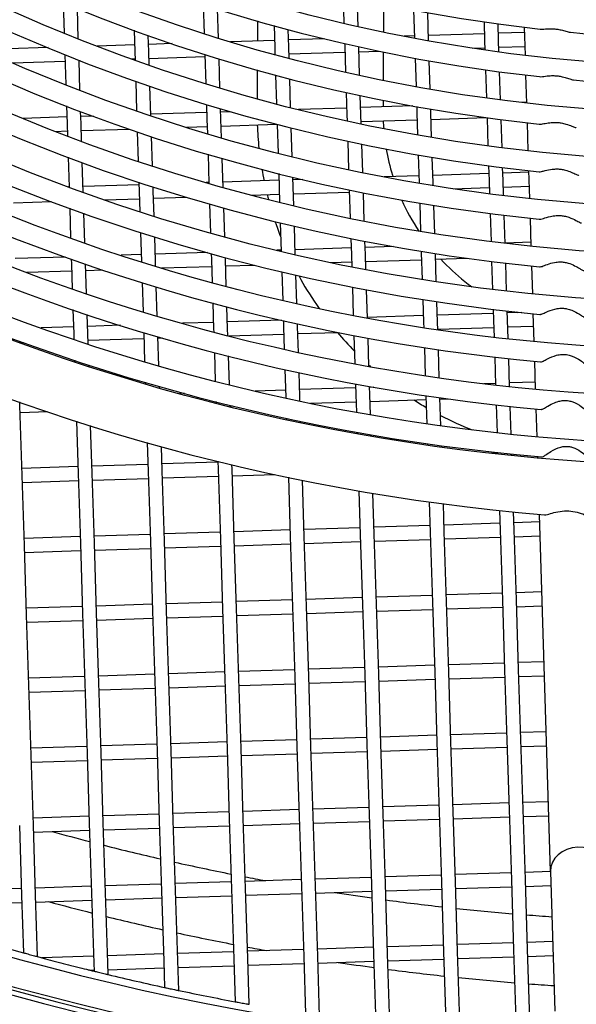
# Model space of a CAD drawing. Units: millimetres. Extents: x 57324 to 60516, y 1778 to 4304.
# Drawn here: x 57844 to 57883, y 2058 to 2129 of the extents above; entities that cross this region are included whole.
import ezdxf

# ---------------------------------------------------------------- set-up
doc = ezdxf.new("R2010")
doc.units = ezdxf.units.MM
doc.header["$LTSCALE"] = 15
doc.layers.add('B2 linhas de cota', color=7, linetype='Continuous', lineweight=25)
doc.styles.add('3_5', font='isocpeur.ttf')
doc.dimstyles.new('Siemsen Cota', dxfattribs={"dimscale": 15, "dimtxt": 3.5, "dimasz": 2.5, "dimexe": 2, "dimexo": 1, "dimgap": 0.3, "dimtad": 1, "dimdec": 1, "dimrnd": 1e-08, "dimtxsty": '3_5', "dimcen": 0.09, "dimdle": 10, "dimclrd": 7, "dimclre": 7, "dimclrt": 7, "dimadec": 0, "dimazin": 2, "dimtfac": 0.714286, "dimtdec": 3, "dimtmove": 0, "dimatfit": 3, "dimfxl": 1, "dimtolj": 1, "dimtzin": 0, "dimlwd": -1, "dimlwe": -1, "dimarcsym": 0})

# ---------------------------------------------------------------- blocks, each defined once
blk = doc.blocks.new('*D80')
at = {"layer": 'B2 linhas de cota', "color": 7, "transparency": 16777216}
for p, q in [((57703, 2228.904), (57703, 1777.531)), ((58084.194, 2228.902), (58084.194, 1777.531)), ((57740.5, 1807.531), (58046.694, 1807.531))]:
    blk.add_line(p, q, dxfattribs=at)
for points in [[(57740.5, 1813.781), (57740.5, 1801.281), (57703, 1807.531)], [(58046.694, 1813.781), (58046.694, 1801.281), (58084.194, 1807.531)]]:
    blk.add_solid(points, dxfattribs=at)
at = {"layer": 'Defpoints', "color": 0, "transparency": 16777216}
for p in [(57703, 2243.904), (58084.194, 2243.902), (58084.194, 1807.531)]:
    blk.add_point(p, dxfattribs=at)
at = {"layer": 'B2 linhas de cota', "color": 7, "transparency": 16777216, "insert": (57820.097, 1864.531), "char_height": 52.5, "attachment_point": 1, "style": '3_5'}
blk.add_mtext('\\A1;%%C380', dxfattribs=at)

msp = doc.modelspace()

# ---------------------------------------------------------------- linework, layer by layer
for p, q in [((57866.658, 2130.614), (57866.723, 2128.564)), ((57846.666, 2130.037), (57846.735, 2127.869)), ((57856.674, 2129.929), (57856.741, 2127.827)), ((57867.731, 2128.332), (57867.666, 2130.377)), ((57869.55, 2129.96), (57869.54, 2127.939)), ((57847.749, 2127.461), (57847.68, 2129.621)), ((57857.752, 2127.508), (57857.685, 2129.604)), ((57871.695, 2129.524), (57871.76, 2127.497)), ((57872.766, 2127.311), (57872.702, 2129.334)), ((57860.544, 2128.737), (57860.537, 2127.304)), ((57876.725, 2128.667), (57876.768, 2127.321)), ((57877.767, 2127.352), (57877.73, 2128.524)), ((57851.731, 2128.062), (57851.78, 2126.525)), ((57861.726, 2128.402), (57861.775, 2126.843)), ((57862.775, 2126.875), (57862.735, 2128.125)), ((57876.752, 2127.82), (57872.754, 2127.693)), ((57879.628, 2127.912), (57877.751, 2127.852)), ((57879.679, 2126.277), (57879.617, 2128.278)), ((57852.78, 2126.557), (57852.744, 2127.698)), ((57854.442, 2127.11), (57852.764, 2127.056)), ((57861.759, 2127.343), (57858.618, 2127.243)), ((57865.338, 2127.457), (57862.759, 2127.375)), ((57866.769, 2127.116), (57866.773, 2127.002)), ((57871.754, 2127.661), (57871.026, 2127.638)), ((57876.768, 2127.321), (57876.789, 2126.658)), ((57877.794, 2126.517), (57877.767, 2127.352)), ((57845.584, 2126.828), (57842.769, 2126.738)), ((57851.764, 2127.025), (57849.084, 2126.939)), ((57851.78, 2126.525), (57851.799, 2125.933)), ((57852.811, 2125.577), (57852.78, 2126.557)), ((57861.775, 2126.843), (57861.792, 2126.33)), ((57862.801, 2126.06), (57862.775, 2126.875)), ((57862.791, 2126.375), (57866.789, 2126.503)), ((57866.773, 2127.002), (57866.834, 2125.07)), ((57867.842, 2124.846), (57867.777, 2126.887)), ((57867.788, 2126.534), (57869.201, 2126.579)), ((57869.533, 2126.51), (57869.523, 2124.492)), ((57875.884, 2126.792), (57876.784, 2126.821)), ((57877.783, 2126.853), (57879.659, 2126.912)), ((57843.056, 2125.747), (57846.799, 2125.866)), ((57846.784, 2126.339), (57846.852, 2124.181)), ((57847.866, 2123.787), (57847.797, 2125.937)), ((57847.798, 2125.898), (57847.889, 2125.901)), ((57851.564, 2126.018), (57851.796, 2126.025)), ((57852.796, 2126.057), (57856.794, 2126.184)), ((57856.789, 2126.343), (57856.855, 2124.248)), ((57857.866, 2123.94), (57857.799, 2126.029)), ((57861.748, 2126.342), (57861.791, 2126.343)), ((57871.805, 2126.064), (57871.87, 2124.039)), ((57872.876, 2123.859), (57872.812, 2125.88)), ((57860.527, 2125.228), (57860.517, 2123.176)), ((57876.834, 2125.237), (57876.898, 2123.229)), ((57877.903, 2123.093), (57877.839, 2125.098)), ((57851.847, 2124.431), (57851.915, 2122.311)), ((57861.838, 2124.867), (57861.904, 2122.801)), ((57862.913, 2122.54), (57862.847, 2124.6)), ((57879.784, 2122.862), (57879.722, 2124.862)), ((57852.926, 2121.966), (57852.859, 2124.079)), ((57866.88, 2123.625), (57866.932, 2122.005)), ((57867.931, 2122.037), (57867.888, 2123.404)), ((57869.516, 2123.065), (57869.514, 2122.587)), ((57879.782, 2122.914), (57879.429, 2122.903)), ((57846.901, 2122.659), (57846.942, 2121.368)), ((57847.942, 2121.4), (57847.914, 2122.271)), ((57856.921, 2122.186), (57852.923, 2122.059)), ((57856.903, 2122.769), (57856.937, 2121.687)), ((57857.936, 2121.718), (57857.913, 2122.465)), ((57858.674, 2122.242), (57857.921, 2122.218)), ((57866.916, 2122.505), (57863.485, 2122.395)), ((57871.653, 2122.655), (57867.915, 2122.536)), ((57871.915, 2122.608), (57871.929, 2122.164)), ((57871.929, 2122.164), (57871.98, 2120.586)), ((57872.929, 2122.196), (57872.921, 2122.431)), ((57872.986, 2120.412), (57872.929, 2122.196)), ((57846.926, 2121.868), (57843.797, 2121.768)), ((57848.828, 2121.929), (57847.926, 2121.9)), ((57856.937, 2121.687), (57856.969, 2120.681)), ((57857.979, 2120.383), (57857.936, 2121.718)), ((57866.932, 2122.005), (57866.945, 2121.583)), ((57867.953, 2121.366), (57867.931, 2122.037)), ((57867.947, 2121.537), (57871.945, 2121.664)), ((57872.945, 2121.696), (57876.861, 2121.821)), ((57876.943, 2121.809), (57877.007, 2119.803)), ((57878.012, 2119.672), (57877.948, 2121.676)), ((57846.113, 2120.842), (57846.958, 2120.869)), ((57846.942, 2121.368), (57846.969, 2120.512)), ((57847.982, 2120.131), (57847.942, 2121.4)), ((57847.957, 2120.9), (57851.394, 2121.01)), ((57851.962, 2120.814), (57852.029, 2118.703)), ((57855.472, 2121.14), (57856.953, 2121.187)), ((57857.952, 2121.219), (57861.936, 2121.346)), ((57861.95, 2121.342), (57862.016, 2119.281)), ((57863.025, 2119.028), (57862.959, 2121.084)), ((57879.889, 2119.449), (57879.827, 2121.448)), ((57853.041, 2118.369), (57852.974, 2120.474)), ((57866.991, 2120.14), (57867.056, 2118.102)), ((57868.063, 2117.892), (57867.999, 2119.926)), ((57847.018, 2118.997), (57847.086, 2116.86)), ((57857.016, 2119.206), (57857.082, 2117.124)), ((57858.092, 2116.836), (57858.026, 2118.912)), ((57872.025, 2119.156), (57872.089, 2117.167)), ((57873.088, 2117.198), (57873.031, 2118.985)), ((57848.098, 2116.491), (57848.03, 2118.621)), ((57877.052, 2118.385), (57877.086, 2117.326)), ((57878.085, 2117.358), (57878.057, 2118.255)), ((57879.994, 2116.038), (57879.932, 2118.036)), ((57862.078, 2117.348), (57858.08, 2117.221)), ((57862.062, 2117.825), (57862.094, 2116.848)), ((57863.093, 2116.88), (57863.071, 2117.575)), ((57863.788, 2117.402), (57863.077, 2117.38)), ((57872.073, 2117.666), (57869.601, 2117.588)), ((57877.07, 2117.825), (57873.072, 2117.698)), ((57877.086, 2117.326), (57877.116, 2116.38)), ((57879.936, 2117.917), (57878.07, 2117.857)), ((57878.121, 2116.253), (57878.085, 2117.358)), ((57847.085, 2116.871), (57847.058, 2116.87)), ((57852.083, 2117.03), (57848.085, 2116.902)), ((57852.077, 2117.211), (57852.099, 2116.53)), ((57852.099, 2116.53), (57852.144, 2115.107)), ((57853.098, 2116.562), (57853.088, 2116.882)), ((57853.155, 2114.783), (57853.098, 2116.562)), ((57857.08, 2117.189), (57856.883, 2117.183)), ((57862.094, 2116.848), (57862.128, 2115.768)), ((57863.136, 2115.523), (57863.093, 2116.88)), ((57867.102, 2116.661), (57867.167, 2114.626)), ((57872.089, 2117.167), (57872.089, 2117.137)), ((57873.095, 2116.969), (57873.088, 2117.198)), ((57874.528, 2116.744), (57877.102, 2116.826)), ((57878.101, 2116.858), (57879.967, 2116.917)), ((57843.119, 2115.744), (57845.838, 2115.83)), ((57849.626, 2115.951), (57852.115, 2116.03)), ((57853.114, 2116.062), (57855.482, 2116.137)), ((57860.11, 2116.285), (57862.109, 2116.349)), ((57863.109, 2116.38), (57867.107, 2116.508)), ((57868.174, 2114.423), (57868.109, 2116.454)), ((57847.134, 2115.351), (57847.201, 2113.222)), ((57857.129, 2115.654), (57857.195, 2113.578)), ((57858.205, 2113.298), (57858.139, 2115.369)), ((57872.135, 2115.709), (57872.199, 2113.691)), ((57873.205, 2113.529), (57873.141, 2115.543)), ((57848.213, 2112.865), (57848.146, 2114.987)), ((57877.161, 2114.962), (57877.225, 2112.959)), ((57878.229, 2112.836), (57878.166, 2114.837)), ((57880.099, 2112.629), (57880.037, 2114.626)), ((57862.174, 2114.315), (57862.24, 2112.263)), ((57863.248, 2112.025), (57863.182, 2114.073)), ((57852.191, 2113.621), (57852.258, 2111.533)), ((57853.257, 2111.564), (57853.202, 2113.301)), ((57867.213, 2113.188), (57867.25, 2112.01)), ((57862.237, 2112.351), (57861.918, 2112.34)), ((57867.234, 2112.51), (57863.236, 2112.382)), ((57868.25, 2112.042), (57868.22, 2112.987)), ((57870.255, 2112.606), (57868.234, 2112.542)), ((57880.09, 2112.919), (57878.229, 2112.86)), ((57846.851, 2111.861), (57843.246, 2111.746)), ((57847.249, 2111.719), (57847.26, 2111.373)), ((57852.242, 2112.032), (57850.812, 2111.987)), ((57856.982, 2112.183), (57853.241, 2112.064)), ((57857.242, 2112.111), (57857.255, 2111.692)), ((57857.255, 2111.692), (57857.308, 2110.039)), ((57858.255, 2111.723), (57858.251, 2111.834)), ((57858.317, 2109.768), (57858.255, 2111.723)), ((57867.25, 2112.01), (57867.277, 2111.156)), ((57868.284, 2110.958), (57868.25, 2112.042)), ((57868.266, 2111.542), (57872.264, 2111.669)), ((57872.245, 2112.265), (57872.248, 2112.169)), ((57872.248, 2112.169), (57872.309, 2110.25)), ((57873.314, 2110.092), (57873.25, 2112.105)), ((57873.263, 2111.701), (57875.513, 2111.773)), ((57847.26, 2111.373), (57847.317, 2109.598)), ((57848.328, 2109.252), (57848.261, 2111.366)), ((57848.276, 2110.905), (57849.504, 2110.945)), ((57852.258, 2111.533), (57852.258, 2111.523)), ((57853.269, 2111.209), (57853.257, 2111.564)), ((57853.699, 2111.078), (57857.271, 2111.192)), ((57858.271, 2111.224), (57860.338, 2111.29)), ((57865.783, 2111.463), (57867.266, 2111.51)), ((57877.27, 2111.542), (57877.334, 2109.54)), ((57878.338, 2109.422), (57878.275, 2111.422)), ((57880.204, 2109.222), (57880.142, 2111.217)), ((57844.067, 2110.771), (57847.276, 2110.874)), ((57862.286, 2110.813), (57862.351, 2108.764)), ((57863.359, 2108.533), (57863.294, 2110.578)), ((57852.305, 2110.041), (57852.372, 2107.95)), ((57853.382, 2107.645), (57853.316, 2109.731)), ((57867.323, 2109.719), (57867.388, 2107.69)), ((57868.394, 2107.498), (57868.33, 2109.525)), ((57872.354, 2108.825), (57872.407, 2107.172)), ((57847.365, 2108.101), (57847.419, 2106.376)), ((57857.354, 2108.576), (57857.414, 2106.694)), ((57858.414, 2106.726), (57858.364, 2108.308)), ((57873.406, 2107.203), (57873.36, 2108.669)), ((57877.379, 2108.125), (57877.404, 2107.331)), ((57848.419, 2106.408), (57848.376, 2107.758)), ((57872.391, 2107.671), (57868.393, 2107.544)), ((57877.388, 2107.83), (57873.39, 2107.703)), ((57878.404, 2107.363), (57878.383, 2108.008)), ((57879.417, 2107.895), (57878.388, 2107.862)), ((57880.309, 2105.816), (57880.247, 2107.81)), ((57847.404, 2106.876), (57845.084, 2106.802)), ((57850.764, 2106.983), (57848.403, 2106.907)), ((57857.398, 2107.194), (57855.181, 2107.123)), ((57857.414, 2106.694), (57857.42, 2106.51)), ((57862.257, 2107.349), (57858.398, 2107.226)), ((57858.429, 2106.246), (57858.414, 2106.726)), ((57862.397, 2107.316), (57862.412, 2106.853)), ((57862.412, 2106.853), (57862.462, 2105.271)), ((57863.411, 2106.885), (57863.405, 2107.088)), ((57863.47, 2105.047), (57863.411, 2106.885)), ((57872.407, 2107.172), (57872.418, 2106.811)), ((57873.424, 2106.658), (57873.406, 2107.203)), ((57873.422, 2106.704), (57877.42, 2106.831)), ((57877.404, 2107.331), (57877.443, 2106.124)), ((57878.447, 2106.009), (57878.404, 2107.363)), ((57878.42, 2106.863), (57880.275, 2106.922)), ((57847.419, 2106.376), (57847.432, 2105.987)), ((57848.443, 2105.651), (57848.419, 2106.408)), ((57848.435, 2105.908), (57852.433, 2106.035)), ((57852.419, 2106.472), (57852.485, 2104.386)), ((57853.495, 2104.091), (57853.429, 2106.171)), ((57853.432, 2106.067), (57853.751, 2106.077)), ((57858.498, 2106.228), (57862.428, 2106.354)), ((57863.427, 2106.385), (57866.301, 2106.477)), ((57867.433, 2106.255), (57867.498, 2104.228)), ((57868.504, 2104.043), (57868.44, 2106.066)), ((57843.571, 2105.753), (57843.839, 2105.762)), ((57872.464, 2105.387), (57872.528, 2103.376)), ((57857.467, 2105.05), (57857.532, 2102.987)), ((57858.541, 2102.731), (57858.476, 2104.789)), ((57873.533, 2103.227), (57873.469, 2105.237)), ((57877.488, 2104.709), (57877.551, 2102.709)), ((57878.555, 2102.598), (57878.492, 2104.596)), ((57847.479, 2104.495), (57847.483, 2104.389)), ((57848.494, 2104.056), (57848.49, 2104.162)), ((57880.413, 2102.411), (57880.352, 2104.405)), ((57862.508, 2103.826), (57862.571, 2101.856)), ((57863.571, 2101.888), (57863.516, 2103.605)), ((57852.532, 2102.913), (57852.536, 2102.808)), ((57853.545, 2102.516), (57853.542, 2102.621)), ((57867.553, 2102.515), (57863.555, 2102.387)), ((57867.544, 2102.795), (57867.568, 2102.015)), ((57868.568, 2102.047), (57868.55, 2102.612)), ((57868.863, 2102.556), (57868.552, 2102.547)), ((57877.547, 2102.833), (57876.72, 2102.807)), ((57880.398, 2102.924), (57878.547, 2102.865)), ((57855.32, 2102.125), (57854.981, 2102.114)), ((57862.555, 2102.356), (57860.372, 2102.286)), ((57862.571, 2101.856), (57862.573, 2101.784)), ((57863.581, 2101.567), (57863.571, 2101.888)), ((57867.568, 2102.015), (57867.608, 2100.771)), ((57868.614, 2100.591), (57868.568, 2102.047)), ((57872.573, 2101.953), (57872.637, 2099.943)), ((57873.642, 2099.799), (57873.578, 2101.807)), ((57843.581, 2101.251), (57843.573, 2101.502)), ((57843.74, 2096.254), (57843.581, 2101.251)), ((57857.579, 2101.53), (57857.582, 2101.427)), ((57858.591, 2101.174), (57858.587, 2101.277)), ((57858.589, 2101.229), (57858.762, 2101.234)), ((57864.321, 2101.411), (57867.584, 2101.515)), ((57868.584, 2101.547), (57872.582, 2101.674)), ((57873.581, 2101.706), (57874.165, 2101.725)), ((57877.596, 2101.295), (57877.66, 2099.296)), ((57878.664, 2099.188), (57878.6, 2101.185)), ((57843.597, 2100.751), (57845.562, 2100.814)), ((57880.518, 2099.008), (57880.457, 2101.001)), ((57847.618, 2100.135), (57847.738, 2096.381)), ((57848.737, 2096.413), (57848.629, 2099.814)), ((57862.619, 2100.341), (57862.623, 2100.238)), ((57863.63, 2100.023), (57863.627, 2100.126)), ((57867.654, 2099.34), (57867.657, 2099.238)), ((57868.663, 2099.06), (57868.66, 2099.161)), ((57852.669, 2098.606), (57852.735, 2096.54)), ((57853.735, 2096.572), (57853.679, 2098.324)), ((57872.682, 2098.521), (57872.685, 2098.42)), ((57873.691, 2098.278), (57873.687, 2098.379)), ((57877.707, 2097.836), (57877.332, 2097.824)), ((57877.705, 2097.883), (57877.708, 2097.782)), ((57878.712, 2097.676), (57878.709, 2097.776)), ((57880.565, 2097.498), (57880.562, 2097.598)), ((57847.722, 2096.881), (57843.724, 2096.753)), ((57852.719, 2097.04), (57848.721, 2096.913)), ((57857.717, 2097.199), (57853.719, 2097.072)), ((57857.715, 2097.27), (57857.733, 2096.699)), ((57858.732, 2096.731), (57858.723, 2097.025)), ((57843.899, 2091.256), (57843.74, 2096.254)), ((57847.738, 2096.381), (57847.897, 2091.383)), ((57848.896, 2091.415), (57848.737, 2096.413)), ((57852.735, 2096.54), (57852.894, 2091.543)), ((57853.894, 2091.574), (57853.735, 2096.572)), ((57853.751, 2096.072), (57857.749, 2096.2)), ((57857.733, 2096.699), (57857.892, 2091.702)), ((57858.891, 2091.734), (57858.732, 2096.731)), ((57858.748, 2096.231), (57861.781, 2096.328)), ((57843.756, 2095.754), (57847.754, 2095.881)), ((57848.753, 2095.913), (57852.751, 2096.04)), ((57862.754, 2096.12), (57862.889, 2091.861)), ((57863.889, 2091.893), (57863.761, 2095.912)), ((57867.787, 2095.152), (57867.887, 2092.02)), ((57868.886, 2092.052), (57868.793, 2094.98)), ((57872.815, 2094.361), (57872.884, 2092.179)), ((57873.884, 2092.211), (57873.82, 2094.224)), ((57877.837, 2093.745), (57877.882, 2092.338)), ((57878.881, 2092.37), (57878.841, 2093.642)), ((57881.474, 2067.956), (57880.689, 2093.471)), ((57872.868, 2092.679), (57868.87, 2092.552)), ((57877.866, 2092.838), (57873.868, 2092.711)), ((57880.705, 2092.929), (57878.865, 2092.87)), ((57852.878, 2092.042), (57848.88, 2091.915)), ((57857.876, 2092.202), (57853.878, 2092.074)), ((57862.873, 2092.361), (57858.875, 2092.233)), ((57867.871, 2092.52), (57863.873, 2092.392)), ((57867.887, 2092.02), (57868.046, 2087.023)), ((57869.045, 2087.054), (57868.886, 2092.052)), ((57872.884, 2092.179), (57873.043, 2087.182)), ((57874.043, 2087.214), (57873.884, 2092.211)), ((57877.882, 2092.338), (57878.041, 2087.341)), ((57879.04, 2087.373), (57878.881, 2092.37)), ((57878.897, 2091.87), (57880.736, 2091.929)), ((57847.881, 2091.883), (57843.883, 2091.756)), ((57844.058, 2086.259), (57843.899, 2091.256)), ((57847.897, 2091.383), (57848.056, 2086.386)), ((57849.056, 2086.418), (57848.896, 2091.415)), ((57852.894, 2091.543), (57853.054, 2086.545)), ((57854.053, 2086.577), (57853.894, 2091.574)), ((57853.91, 2091.075), (57857.908, 2091.202)), ((57857.892, 2091.702), (57858.051, 2086.704)), ((57859.05, 2086.736), (57858.891, 2091.734)), ((57858.907, 2091.234), (57862.905, 2091.361)), ((57862.889, 2091.861), (57863.048, 2086.863)), ((57864.048, 2086.895), (57863.889, 2091.893)), ((57863.905, 2091.393), (57867.903, 2091.52)), ((57868.902, 2091.552), (57872.9, 2091.679)), ((57873.9, 2091.711), (57877.898, 2091.839)), ((57843.915, 2090.756), (57847.913, 2090.884)), ((57848.912, 2090.916), (57852.91, 2091.043)), ((57873.027, 2087.681), (57869.029, 2087.554)), ((57878.025, 2087.841), (57874.027, 2087.713)), ((57880.859, 2087.931), (57879.024, 2087.872)), ((57853.038, 2087.045), (57849.04, 2086.918)), ((57858.035, 2087.204), (57854.037, 2087.077)), ((57863.033, 2087.363), (57859.035, 2087.236)), ((57868.03, 2087.522), (57864.032, 2087.395)), ((57868.046, 2087.023), (57868.205, 2082.025)), ((57869.205, 2082.057), (57869.045, 2087.054)), ((57873.043, 2087.182), (57873.203, 2082.184)), ((57874.202, 2082.216), (57874.043, 2087.214)), ((57878.041, 2087.341), (57878.2, 2082.343)), ((57879.199, 2082.375), (57879.04, 2087.373)), ((57848.04, 2086.886), (57844.042, 2086.758)), ((57848.056, 2086.386), (57848.215, 2081.389)), ((57849.215, 2081.42), (57849.056, 2086.418)), ((57853.054, 2086.545), (57853.213, 2081.548)), ((57854.212, 2081.58), (57854.053, 2086.577)), ((57858.051, 2086.704), (57858.21, 2081.707)), ((57859.21, 2081.739), (57859.05, 2086.736)), ((57859.066, 2086.236), (57863.064, 2086.364)), ((57863.048, 2086.863), (57863.208, 2081.866)), ((57864.207, 2081.898), (57864.048, 2086.895)), ((57864.064, 2086.396), (57868.062, 2086.523)), ((57869.061, 2086.555), (57873.059, 2086.682)), ((57874.059, 2086.714), (57878.057, 2086.841)), ((57879.056, 2086.873), (57880.89, 2086.931)), ((57844.217, 2081.261), (57844.058, 2086.259)), ((57844.074, 2085.759), (57848.072, 2085.886)), ((57849.071, 2085.918), (57853.069, 2086.045)), ((57854.069, 2086.077), (57858.067, 2086.205)), ((57878.184, 2082.843), (57874.186, 2082.716)), ((57881.013, 2082.933), (57879.184, 2082.875)), ((57858.194, 2082.207), (57854.196, 2082.079)), ((57863.192, 2082.366), (57859.194, 2082.238)), ((57868.189, 2082.525), (57864.191, 2082.398)), ((57873.187, 2082.684), (57869.189, 2082.557)), ((57869.364, 2077.059), (57869.205, 2082.057)), ((57873.203, 2082.184), (57873.362, 2077.187)), ((57874.361, 2077.219), (57874.202, 2082.216)), ((57878.2, 2082.343), (57878.359, 2077.346)), ((57879.359, 2077.378), (57879.199, 2082.375)), ((57848.199, 2081.888), (57844.201, 2081.761)), ((57848.215, 2081.389), (57848.374, 2076.391)), ((57853.197, 2082.047), (57849.199, 2081.92)), ((57849.374, 2076.423), (57849.215, 2081.42)), ((57853.213, 2081.548), (57853.372, 2076.55)), ((57854.371, 2076.582), (57854.212, 2081.58)), ((57858.21, 2081.707), (57858.369, 2076.709)), ((57859.369, 2076.741), (57859.21, 2081.739)), ((57859.226, 2081.239), (57863.223, 2081.366)), ((57863.208, 2081.866), (57863.367, 2076.869)), ((57864.366, 2076.9), (57864.207, 2081.898)), ((57864.223, 2081.398), (57868.221, 2081.525)), ((57868.205, 2082.025), (57868.364, 2077.028)), ((57869.22, 2081.557), (57873.218, 2081.685)), ((57874.218, 2081.716), (57878.216, 2081.844)), ((57879.215, 2081.875), (57881.044, 2081.934)), ((57844.376, 2076.264), (57844.217, 2081.261)), ((57844.233, 2080.762), (57848.231, 2080.889)), ((57849.231, 2080.921), (57853.229, 2081.048)), ((57854.228, 2081.08), (57858.226, 2081.207)), ((57878.343, 2077.846), (57874.345, 2077.718)), ((57881.167, 2077.936), (57879.343, 2077.878)), ((57858.353, 2077.209), (57854.355, 2077.082)), ((57863.351, 2077.368), (57859.353, 2077.241)), ((57868.348, 2077.527), (57864.35, 2077.4)), ((57873.346, 2077.687), (57869.348, 2077.559)), ((57873.362, 2077.187), (57873.521, 2072.189)), ((57874.52, 2072.221), (57874.361, 2077.219)), ((57878.359, 2077.346), (57878.518, 2072.348)), ((57879.518, 2072.38), (57879.359, 2077.378)), ((57848.358, 2076.891), (57844.36, 2076.764)), ((57853.356, 2077.05), (57849.358, 2076.923)), ((57849.533, 2071.425), (57849.374, 2076.423)), ((57853.372, 2076.55), (57853.531, 2071.553)), ((57854.53, 2071.585), (57854.371, 2076.582)), ((57858.369, 2076.709), (57858.528, 2071.712)), ((57859.528, 2071.744), (57859.369, 2076.741)), ((57863.367, 2076.869), (57863.526, 2071.871)), ((57864.525, 2071.903), (57864.366, 2076.9)), ((57864.382, 2076.401), (57868.38, 2076.528)), ((57868.364, 2077.028), (57868.523, 2072.03)), ((57869.523, 2072.062), (57869.364, 2077.059)), ((57869.38, 2076.56), (57873.378, 2076.687)), ((57874.377, 2076.719), (57878.375, 2076.846)), ((57879.375, 2076.878), (57881.197, 2076.936)), ((57844.535, 2071.266), (57844.376, 2076.264)), ((57844.392, 2075.764), (57848.39, 2075.891)), ((57848.374, 2076.391), (57848.533, 2071.394)), ((57849.39, 2075.923), (57853.388, 2076.05)), ((57854.387, 2076.082), (57858.385, 2076.21)), ((57859.385, 2076.241), (57863.383, 2076.369)), ((57881.321, 2072.938), (57879.502, 2072.88)), ((57858.512, 2072.212), (57854.515, 2072.084)), ((57863.51, 2072.371), (57859.512, 2072.243)), ((57868.507, 2072.53), (57864.509, 2072.403)), ((57873.505, 2072.689), (57869.507, 2072.562)), ((57878.502, 2072.848), (57874.504, 2072.721)), ((57874.679, 2067.224), (57874.52, 2072.221)), ((57878.518, 2072.348), (57878.677, 2067.351)), ((57879.677, 2067.383), (57879.518, 2072.38)), ((57848.518, 2071.893), (57844.52, 2071.766)), ((57853.515, 2072.053), (57849.517, 2071.925)), ((57853.531, 2071.553), (57853.69, 2066.555)), ((57854.69, 2066.587), (57854.53, 2071.585)), ((57858.528, 2071.712), (57858.688, 2066.714)), ((57859.687, 2066.746), (57859.528, 2071.744)), ((57863.526, 2071.871), (57863.685, 2066.874)), ((57864.684, 2066.905), (57864.525, 2071.903)), ((57864.541, 2071.403), (57868.539, 2071.53)), ((57868.523, 2072.03), (57868.682, 2067.033)), ((57869.682, 2067.065), (57869.523, 2072.062)), ((57869.539, 2071.562), (57873.537, 2071.69)), ((57873.521, 2072.189), (57873.68, 2067.192)), ((57874.536, 2071.721), (57878.534, 2071.849)), ((57879.534, 2071.881), (57881.351, 2071.938)), ((57843.536, 2071.234), (57843.695, 2066.237)), ((57844.695, 2066.269), (57844.535, 2071.266)), ((57844.551, 2070.767), (57848.549, 2070.894)), ((57848.533, 2071.394), (57848.693, 2066.396)), ((57849.692, 2066.428), (57849.533, 2071.425)), ((57849.549, 2070.926), (57853.547, 2071.053)), ((57854.546, 2071.085), (57858.544, 2071.212)), ((57859.544, 2071.244), (57863.542, 2071.371)), ((57863.669, 2067.373), (57859.671, 2067.246)), ((57868.667, 2067.532), (57864.669, 2067.405)), ((57873.664, 2067.692), (57869.666, 2067.564)), ((57878.661, 2067.851), (57874.664, 2067.723)), ((57878.677, 2067.351), (57878.837, 2062.354)), ((57881.474, 2067.94), (57879.661, 2067.883)), ((57879.836, 2062.385), (57879.677, 2067.383)), ((57881.474, 2067.956), (57881.781, 2057.968)), ((57843.679, 2066.737), (57839.681, 2066.609)), ((57848.677, 2066.896), (57844.679, 2066.769)), ((57853.674, 2067.055), (57849.676, 2066.928)), ((57858.672, 2067.214), (57854.674, 2067.087)), ((57854.849, 2061.59), (57854.69, 2066.587)), ((57858.688, 2066.714), (57858.847, 2061.717)), ((57859.846, 2061.749), (57859.687, 2066.746)), ((57863.685, 2066.874), (57863.844, 2061.876)), ((57864.844, 2061.908), (57864.684, 2066.905)), ((57868.682, 2067.033), (57868.842, 2062.035)), ((57869.841, 2062.067), (57869.682, 2067.065)), ((57869.698, 2066.565), (57873.696, 2066.692)), ((57873.68, 2067.192), (57873.839, 2062.194)), ((57874.839, 2062.226), (57874.679, 2067.224)), ((57874.695, 2066.724), (57878.693, 2066.851)), ((57879.693, 2066.883), (57881.505, 2066.941)), ((57843.695, 2066.237), (57843.826, 2062.141)), ((57844.835, 2061.867), (57844.695, 2066.269)), ((57844.711, 2065.769), (57848.709, 2065.896)), ((57848.693, 2066.396), (57848.852, 2061.399)), ((57849.851, 2061.431), (57849.692, 2066.428)), ((57849.708, 2065.928), (57853.706, 2066.056)), ((57853.69, 2066.555), (57853.849, 2061.558)), ((57854.705, 2066.087), (57858.703, 2066.215)), ((57859.703, 2066.247), (57863.701, 2066.374)), ((57864.7, 2066.406), (57868.698, 2066.533)), ((57839.713, 2065.61), (57843.711, 2065.737)), ((57863.828, 2062.376), (57859.83, 2062.249)), ((57868.826, 2062.535), (57864.828, 2062.408)), ((57873.823, 2062.694), (57869.825, 2062.567)), ((57878.821, 2062.853), (57874.823, 2062.726)), ((57878.837, 2062.354), (57878.996, 2057.356)), ((57881.628, 2062.943), (57879.82, 2062.885)), ((57879.995, 2057.388), (57879.836, 2062.385)), ((57848.836, 2061.898), (57845.153, 2061.781)), ((57853.833, 2062.058), (57849.835, 2061.93)), ((57858.831, 2062.217), (57854.833, 2062.089)), ((57858.847, 2061.717), (57858.945, 2058.645)), ((57859.951, 2058.458), (57859.846, 2061.749)), ((57863.844, 2061.876), (57863.975, 2057.77)), ((57864.98, 2057.611), (57864.844, 2061.908)), ((57868.842, 2062.035), (57869.001, 2057.038)), ((57870, 2057.07), (57869.841, 2062.067)), ((57869.857, 2061.567), (57873.855, 2061.695)), ((57873.839, 2062.194), (57873.998, 2057.197)), ((57874.998, 2057.229), (57874.839, 2062.226)), ((57874.854, 2061.726), (57878.852, 2061.854)), ((57879.852, 2061.886), (57881.659, 2061.943)), ((57848.852, 2061.399), (57848.87, 2060.828)), ((57849.878, 2060.583), (57849.851, 2061.431)), ((57849.867, 2060.931), (57853.865, 2061.058)), ((57853.849, 2061.558), (57853.91, 2059.663)), ((57854.917, 2059.448), (57854.849, 2061.59)), ((57854.865, 2061.09), (57858.863, 2061.217)), ((57859.862, 2061.249), (57863.86, 2061.376)), ((57864.86, 2061.408), (57868.858, 2061.536)), ((57848.613, 2060.891), (57848.868, 2060.899))]:
    msp.add_line(p, q)
for radius in [146, 144.5, 141.121, 137.742, 134.362, 130.983, 127.604, 124.224, 120.845, 117.466]:
    msp.add_circle((57893.597, 2242.915), radius)
for radius, start, end in [(190.25, 97.04074, 266.4852), (150, 278.32363, 265.20231), (145.9, 278.53668, 264.98926), (142.521, 278.67617, 264.84977), (139.142, 278.81986, 264.70608), (135.762, 278.96776, 264.55818), (132.383, 279.11979, 264.40615), (129.004, 279.27576, 264.25018), (125.624, 279.43527, 264.09067), (122.245, 279.59757, 263.92837), (118.866, 279.76134, 263.7646), (115.486, 279.92417, 263.60177), (190.6, 179.73636, 266.49492), (190, 179.73636, 266.47824), (188, 179.73636, 266.42185), (115.486, 264.68318, 278.84276), (118.866, 264.94135, 278.58459), (178.6, 254.50209, 255.39926), (178.6, 255.73342, 257.06462), (178.6, 257.39612, 258.71733), (178.6, 259.0465, 259.52345), (178.6, 261.13322, 261.9912), (178.6, 262.31662, 263.61536), (183.5, 254.84326, 255.84975), (178.6, 263.93936, 265.23291), (183.5, 256.17427, 257.46733), (178.6, 265.55575, 266.13986), (187.5, 253.32221, 254.60643), (183.5, 257.7894, 259.0733), (183.5, 259.39323, 259.83884), (187.5, 254.92607, 255.02669), (183.5, 261.44929, 262.25626), (183.5, 262.57276, 263.83601), (187.5, 256.11863, 256.19934), (187.5, 256.5164, 257.77996), (183.5, 264.15119, 265.40966), (183.5, 265.72377, 266.29048), (187.5, 258.09474, 259.34974)]:
    msp.add_arc((57893.597, 2242.915), radius, start, end)
msp.add_ellipse((57883.473, 2068.018), major_axis=(-1.999, -0.062), ratio=0.832758, start_param=3.141593, end_param=6.283185)
for points, knots in [([(57880.727, 2128.148), (57880.775, 2128.142), (57880.83, 2128.142), (57880.959, 2128.147), (57881.034, 2128.152), (57881.232, 2128.165), (57881.359, 2128.172), (57881.588, 2128.172), (57881.69, 2128.168), (57881.888, 2128.151), (57881.985, 2128.138), (57882.189, 2128.103), (57882.297, 2128.078), (57882.526, 2128.018), (57882.635, 2127.985), (57882.794, 2127.942), (57882.85, 2127.929), (57882.896, 2127.925)], [-0.6645692, -0.6645692, -0.6645692, -0.6645692, -0.643011, -0.643011, -0.6175009, -0.6175009, -0.5794202, -0.5794202, -0.5499214, -0.5499214, -0.5220963, -0.5220963, -0.4901159, -0.4901159, -0.4512139, -0.4512139, -0.4222855, -0.4222855, -0.4222855, -0.4222855]), ([(57880.687, 2124.752), (57880.744, 2124.746), (57880.817, 2124.75), (57881.036, 2124.774), (57881.19, 2124.798), (57881.482, 2124.822), (57881.6, 2124.826), (57881.816, 2124.821), (57881.914, 2124.814), (57882.115, 2124.789), (57882.217, 2124.771), (57882.452, 2124.717), (57882.575, 2124.679), (57882.804, 2124.603), (57882.903, 2124.566), (57883.037, 2124.526), (57883.081, 2124.515), (57883.116, 2124.512)], [-0.6397621, -0.6397621, -0.6397621, -0.6397621, -0.6114217, -0.6114217, -0.571657, -0.571657, -0.5461797, -0.5461797, -0.5250234, -0.5250234, -0.5027718, -0.5027718, -0.4723157, -0.4723157, -0.4393048, -0.4393048, -0.4174571, -0.4174571, -0.4174571, -0.4174571]), ([(57880.667, 2121.355), (57880.711, 2121.351), (57880.763, 2121.354), (57880.927, 2121.376), (57881.058, 2121.405), (57881.343, 2121.454), (57881.485, 2121.474), (57881.743, 2121.487), (57881.849, 2121.487), (57882.051, 2121.474), (57882.148, 2121.462), (57882.358, 2121.426), (57882.47, 2121.398), (57882.74, 2121.316), (57882.88, 2121.26), (57883.092, 2121.173), (57883.168, 2121.141), (57883.262, 2121.112), (57883.292, 2121.105), (57883.317, 2121.103)], [-0.6893462, -0.6893462, -0.6893462, -0.6893462, -0.6656052, -0.6656052, -0.6229689, -0.6229689, -0.5879323, -0.5879323, -0.5640892, -0.5640892, -0.542046, -0.542046, -0.515608, -0.515608, -0.4761946, -0.4761946, -0.4450127, -0.4450127, -0.4281791, -0.4281791, -0.4281791, -0.4281791]), ([(57869.742, 2119.576), (57869.852, 2118.946), (57870.001, 2118.323), (57870.198, 2117.677), (57870.209, 2117.642), (57870.22, 2117.607)], [4.8896879, 4.8896879, 4.8896879, 4.8896879, 5.013462, 5.013462, 5.0204821, 5.0204821, 5.0204821, 5.0204821]), ([(57880.663, 2117.958), (57880.707, 2117.953), (57880.763, 2117.959), (57880.907, 2117.988), (57880.994, 2118.011), (57881.244, 2118.073), (57881.413, 2118.113), (57881.715, 2118.149), (57881.83, 2118.156), (57882.04, 2118.153), (57882.135, 2118.146), (57882.332, 2118.12), (57882.435, 2118.1), (57882.686, 2118.033), (57882.824, 2117.983), (57883.081, 2117.874), (57883.193, 2117.818), (57883.358, 2117.741), (57883.415, 2117.717), (57883.476, 2117.7), (57883.49, 2117.698), (57883.503, 2117.697)], [-0.679832, -0.679832, -0.679832, -0.679832, -0.654065, -0.654065, -0.6272524, -0.6272524, -0.5884248, -0.5884248, -0.5653488, -0.5653488, -0.5464119, -0.5464119, -0.5255467, -0.5255467, -0.4940771, -0.4940771, -0.4599605, -0.4599605, -0.4332702, -0.4332702, -0.4239447, -0.4239447, -0.4239447, -0.4239447]), ([(57880.673, 2114.56), (57880.707, 2114.557), (57880.747, 2114.561), (57880.846, 2114.582), (57880.905, 2114.6), (57881.105, 2114.662), (57881.27, 2114.718), (57881.6, 2114.793), (57881.74, 2114.816), (57881.982, 2114.832), (57882.079, 2114.832), (57882.269, 2114.82), (57882.361, 2114.809), (57882.568, 2114.769), (57882.682, 2114.737), (57882.985, 2114.632), (57883.152, 2114.55), (57883.392, 2114.421), (57883.473, 2114.376), (57883.594, 2114.316), (57883.637, 2114.298), (57883.673, 2114.294), (57883.675, 2114.293), (57883.678, 2114.293)], [-0.8044086, -0.8044086, -0.8044086, -0.8044086, -0.7826998, -0.7826998, -0.7584623, -0.7584623, -0.7071711, -0.7071711, -0.6716424, -0.6716424, -0.6478428, -0.6478428, -0.6256837, -0.6256837, -0.5973169, -0.5973169, -0.5486289, -0.5486289, -0.5147441, -0.5147441, -0.48577, -0.48577, -0.4833178, -0.4833178, -0.4833178, -0.4833178]), ([(57873.632, 2111.713), (57874.165, 2111.136), (57874.743, 2110.6), (57875.521, 2109.98), (57875.688, 2109.852), (57875.857, 2109.729)], [5.4635024, 5.4635024, 5.4635024, 5.4635024, 5.615608, 5.615608, 5.6561359, 5.6561359, 5.6561359, 5.6561359]), ([(57880.693, 2111.162), (57880.722, 2111.159), (57880.757, 2111.164), (57880.841, 2111.184), (57880.891, 2111.201), (57881.063, 2111.264), (57881.206, 2111.324), (57881.533, 2111.43), (57881.702, 2111.473), (57881.985, 2111.509), (57882.088, 2111.515), (57882.276, 2111.512), (57882.362, 2111.505), (57882.547, 2111.478), (57882.646, 2111.456), (57882.909, 2111.379), (57883.062, 2111.313), (57883.342, 2111.171), (57883.462, 2111.097), (57883.64, 2110.987), (57883.702, 2110.949), (57883.788, 2110.905), (57883.819, 2110.893), (57883.844, 2110.892)], [-0.807237, -0.807237, -0.807237, -0.807237, -0.7869588, -0.7869588, -0.7647208, -0.7647208, -0.7170916, -0.7170916, -0.6751423, -0.6751423, -0.6518201, -0.6518201, -0.6324686, -0.6324686, -0.6097218, -0.6097218, -0.5707788, -0.5707788, -0.5305859, -0.5305859, -0.4994198, -0.4994198, -0.4760255, -0.4760255, -0.4760255, -0.4760255]), ([(57863.488, 2110.533), (57863.875, 2109.821), (57864.298, 2109.127), (57864.816, 2108.367), (57864.878, 2108.277), (57864.94, 2108.187)], [5.2152183, 5.2152183, 5.2152183, 5.2152183, 5.314535, 5.314535, 5.3279094, 5.3279094, 5.3279094, 5.3279094]), ([(57880.722, 2107.764), (57880.743, 2107.762), (57880.767, 2107.765), (57880.823, 2107.778), (57880.855, 2107.789), (57880.964, 2107.831), (57881.055, 2107.874), (57881.341, 2108.002), (57881.545, 2108.086), (57881.898, 2108.172), (57882.024, 2108.193), (57882.236, 2108.206), (57882.32, 2108.205), (57882.487, 2108.194), (57882.568, 2108.182), (57882.764, 2108.142), (57882.877, 2108.108), (57883.193, 2107.987), (57883.377, 2107.883), (57883.642, 2107.712), (57883.729, 2107.649), (57883.863, 2107.557), (57883.91, 2107.526), (57883.969, 2107.499), (57883.987, 2107.493), (57884.002, 2107.492)], [-0.8339238, -0.8339238, -0.8339238, -0.8339238, -0.8182928, -0.8182928, -0.8017124, -0.8017124, -0.7669259, -0.7669259, -0.7131637, -0.7131637, -0.6845499, -0.6845499, -0.6658126, -0.6658126, -0.6476043, -0.6476043, -0.6216999, -0.6216999, -0.5726984, -0.5726984, -0.5394024, -0.5394024, -0.5108989, -0.5108989, -0.4951455, -0.4951455, -0.4951455, -0.4951455]), ([(57880.759, 2104.367), (57880.781, 2104.365), (57880.808, 2104.369), (57880.872, 2104.389), (57880.91, 2104.406), (57881.034, 2104.466), (57881.137, 2104.523), (57881.453, 2104.682), (57881.669, 2104.778), (57882.025, 2104.87), (57882.146, 2104.891), (57882.345, 2104.904), (57882.422, 2104.904), (57882.573, 2104.894), (57882.646, 2104.884), (57882.826, 2104.849), (57882.93, 2104.818), (57883.24, 2104.701), (57883.43, 2104.593), (57883.717, 2104.4), (57883.815, 2104.324), (57883.966, 2104.207), (57884.019, 2104.165), (57884.1, 2104.111), (57884.13, 2104.096), (57884.153, 2104.094)], [-0.9126153, -0.9126153, -0.9126153, -0.9126153, -0.8942148, -0.8942148, -0.8745744, -0.8745744, -0.8354004, -0.8354004, -0.778346, -0.778346, -0.7501391, -0.7501391, -0.7324667, -0.7324667, -0.7153912, -0.7153912, -0.6904318, -0.6904318, -0.6393243, -0.6393243, -0.6026113, -0.6026113, -0.5718473, -0.5718473, -0.5446592, -0.5446592, -0.5446592, -0.5446592]), ([(57880.803, 2100.969), (57880.82, 2100.968), (57880.84, 2100.971), (57880.887, 2100.986), (57880.914, 2100.998), (57881.006, 2101.045), (57881.083, 2101.092), (57881.309, 2101.228), (57881.465, 2101.319), (57881.782, 2101.463), (57881.923, 2101.516), (57882.174, 2101.581), (57882.285, 2101.6), (57882.463, 2101.612), (57882.53, 2101.612), (57882.662, 2101.604), (57882.727, 2101.596), (57882.887, 2101.565), (57882.981, 2101.538), (57883.288, 2101.425), (57883.492, 2101.307), (57883.803, 2101.088), (57883.91, 2101), (57884.072, 2100.861), (57884.13, 2100.809), (57884.219, 2100.736), (57884.253, 2100.712), (57884.286, 2100.699), (57884.292, 2100.698), (57884.298, 2100.698)], [-0.9158308, -0.9158308, -0.9158308, -0.9158308, -0.9004379, -0.9004379, -0.8843089, -0.8843089, -0.8510173, -0.8510173, -0.8053603, -0.8053603, -0.7719816, -0.7719816, -0.746908, -0.746908, -0.7318118, -0.7318118, -0.7172245, -0.7172245, -0.6951666, -0.6951666, -0.6433067, -0.6433067, -0.606877, -0.606877, -0.5767077, -0.5767077, -0.5493074, -0.5493074, -0.5420052, -0.5420052, -0.5420052, -0.5420052]), ([(57880.854, 2097.572), (57880.882, 2097.57), (57880.919, 2097.583), (57881.017, 2097.637), (57881.078, 2097.678), (57881.244, 2097.792), (57881.362, 2097.873), (57881.726, 2098.092), (57881.968, 2098.21), (57882.312, 2098.303), (57882.414, 2098.322), (57882.573, 2098.333), (57882.629, 2098.334), (57882.738, 2098.328), (57882.789, 2098.323), (57882.916, 2098.301), (57882.991, 2098.282), (57883.256, 2098.194), (57883.445, 2098.094), (57883.779, 2097.87), (57883.914, 2097.761), (57884.118, 2097.579), (57884.19, 2097.509), (57884.299, 2097.404), (57884.341, 2097.363), (57884.401, 2097.315), (57884.422, 2097.303), (57884.437, 2097.302)], [-0.9982017, -0.9982017, -0.9982017, -0.9982017, -0.9701367, -0.9701367, -0.9395623, -0.9395623, -0.8968304, -0.8968304, -0.8313195, -0.8313195, -0.8048577, -0.8048577, -0.7904686, -0.7904686, -0.7772837, -0.7772837, -0.7575789, -0.7575789, -0.7063194, -0.7063194, -0.6614908, -0.6614908, -0.6269215, -0.6269215, -0.5971183, -0.5971183, -0.5740748, -0.5740748, -0.5740748, -0.5740748]), ([(57881.051, 2093.44), (57881.108, 2093.436), (57881.179, 2093.448), (57881.391, 2093.502), (57881.539, 2093.549), (57881.896, 2093.64), (57882.097, 2093.68), (57882.512, 2093.72), (57882.721, 2093.721), (57883.133, 2093.682), (57883.333, 2093.642), (57883.707, 2093.533), (57883.878, 2093.465), (57884.165, 2093.335), (57884.277, 2093.276), (57884.426, 2093.209), (57884.473, 2093.193), (57884.509, 2093.19)], [-1.4304409, -1.4304409, -1.4304409, -1.4304409, -1.3808507, -1.3808507, -1.3151727, -1.3151727, -1.248281, -1.248281, -1.185063, -1.185063, -1.1224011, -1.1224011, -1.0590525, -1.0590525, -0.9981009, -0.9981009, -0.9542406, -0.9542406, -0.9542406, -0.9542406]), ([(57843.826, 2062.141), (57843.826, 2062.141), (57843.838, 2062.138), (57843.889, 2062.124), (57843.927, 2062.113), (57844.016, 2062.089), (57844.073, 2062.073), (57844.199, 2062.039), (57844.267, 2062.02), (57844.394, 2061.986), (57844.462, 2061.967), (57844.587, 2061.933), (57844.645, 2061.918), (57844.733, 2061.894), (57844.772, 2061.884), (57844.822, 2061.87), (57844.835, 2061.867), (57844.835, 2061.867)], [0, 0, 0, 0, 0.0187922, 0.0187922, 0.0375845, 0.0375845, 0.0573401, 0.0573401, 0.0770957, 0.0770957, 0.0968381, 0.0968381, 0.1165805, 0.1165805, 0.1353712, 0.1353712, 0.154162, 0.154162, 0.154162, 0.154162]), ([(57845.153, 2061.781), (57845.153, 2061.781), (57845.157, 2061.78), (57845.174, 2061.775), (57845.186, 2061.772), (57845.252, 2061.755), (57845.339, 2061.731), (57845.625, 2061.655), (57845.87, 2061.591), (57846.368, 2061.46), (57846.621, 2061.395), (57847.091, 2061.274), (57847.352, 2061.207), (57847.866, 2061.077), (57848.119, 2061.014), (57848.418, 2060.939), (57848.51, 2060.917), (57848.579, 2060.899), (57848.591, 2060.896), (57848.609, 2060.892), (57848.613, 2060.891), (57848.613, 2060.891)], [-0.3679248, -0.3679248, -0.3679248, -0.3679248, -0.3617976, -0.3617976, -0.3556704, -0.3556704, -0.3298494, -0.3298494, -0.2581347, -0.2581347, -0.1864201, -0.1864201, -0.112646, -0.112646, -0.0388719, -0.0388719, -0.012112, -0.012112, -0.006056, -0.006056, 0, 0, 0, 0]), ([(57848.87, 2060.828), (57848.87, 2060.828), (57848.883, 2060.825), (57848.933, 2060.812), (57848.971, 2060.803), (57849.06, 2060.781), (57849.118, 2060.767), (57849.243, 2060.736), (57849.311, 2060.72), (57849.438, 2060.689), (57849.505, 2060.673), (57849.63, 2060.643), (57849.688, 2060.629), (57849.777, 2060.607), (57849.815, 2060.598), (57849.866, 2060.586), (57849.878, 2060.583), (57849.878, 2060.583)], [0, 0, 0, 0, 0.0187996, 0.0187996, 0.0375992, 0.0375992, 0.0571859, 0.0571859, 0.0767725, 0.0767725, 0.0963475, 0.0963475, 0.1159225, 0.1159225, 0.1347208, 0.1347208, 0.1535192, 0.1535192, 0.1535192, 0.1535192]), ([(57853.91, 2059.663), (57853.91, 2059.663), (57853.922, 2059.66), (57853.973, 2059.649), (57854.011, 2059.641), (57854.1, 2059.622), (57854.157, 2059.61), (57854.282, 2059.583), (57854.35, 2059.568), (57854.477, 2059.541), (57854.544, 2059.527), (57854.669, 2059.5), (57854.726, 2059.488), (57854.815, 2059.469), (57854.853, 2059.461), (57854.904, 2059.451), (57854.917, 2059.448), (57854.917, 2059.448)], [0, 0, 0, 0, 0.0188063, 0.0188063, 0.0376126, 0.0376126, 0.0570499, 0.0570499, 0.0764873, 0.0764873, 0.0959144, 0.0959144, 0.1153415, 0.1153415, 0.1341467, 0.1341467, 0.1529519, 0.1529519, 0.1529519, 0.1529519]), ([(57858.945, 2058.645), (57858.945, 2058.645), (57858.957, 2058.642), (57859.008, 2058.633), (57859.046, 2058.626), (57859.135, 2058.609), (57859.192, 2058.598), (57859.317, 2058.575), (57859.384, 2058.563), (57859.511, 2058.539), (57859.579, 2058.527), (57859.703, 2058.504), (57859.76, 2058.493), (57859.849, 2058.477), (57859.887, 2058.47), (57859.938, 2058.461), (57859.951, 2058.458), (57859.951, 2058.458)], [0, 0, 0, 0, 0.0188122, 0.0188122, 0.0376245, 0.0376245, 0.056931, 0.056931, 0.0762376, 0.0762376, 0.0955352, 0.0955352, 0.1148328, 0.1148328, 0.1336441, 0.1336441, 0.1524554, 0.1524554, 0.1524554, 0.1524554])]:
    msp.add_open_spline(points, degree=3, knots=knots)
for points in [[(57869.526, 2121.587), (57869.534, 2121.404), (57869.544, 2121.221), (57869.559, 2121.038)], [(57860.53, 2121.301), (57860.551, 2120.745), (57860.591, 2120.191), (57860.65, 2119.638)], [(57860.858, 2118.135), (57860.905, 2117.86), (57860.956, 2117.587), (57861.012, 2117.314)], [(57861.237, 2116.321), (57861.266, 2116.203), (57861.296, 2116.086), (57861.327, 2115.969)], [(57870.852, 2115.932), (57871.195, 2115.161), (57871.601, 2114.418), (57872.065, 2113.714)], [(57861.796, 2114.408), (57861.924, 2114.029), (57862.061, 2113.654), (57862.207, 2113.282)], [(57879.032, 2107.936), (57879.072, 2107.919), (57879.111, 2107.903), (57879.151, 2107.887)], [(57866.254, 2106.475), (57866.643, 2106.013), (57867.048, 2105.566), (57867.469, 2105.134)], [(57868.501, 2104.135), (57868.544, 2104.097), (57868.586, 2104.058), (57868.628, 2104.02)], [(57871.732, 2101.647), (57872.018, 2101.463), (57872.307, 2101.285), (57872.6, 2101.113)], [(57873.618, 2100.547), (57874.35, 2100.162), (57875.101, 2099.815), (57875.868, 2099.506)]]:
    msp.add_open_spline(points, degree=3)

# ---------------------------------------------------------------- dimensions: what is measured, and where the dimension line sits
at = {"layer": 'B2 linhas de cota', "color": 7}
dim = msp.add_linear_dim(base=(58084.194, 1807.531), p1=(57703, 2243.904), p2=(58084.194, 2243.902), text='%%C380', dimstyle='Siemsen Cota', override={"dimtofl": 0, "dimatfit": 1}, dxfattribs=at)
dim.commit()
dim.dimension.update_dxf_attribs({"geometry": '*D80', "text_midpoint": (57893.597, 1807.531), "dimtype": 160})

doc.saveas('drawing.dxf')
